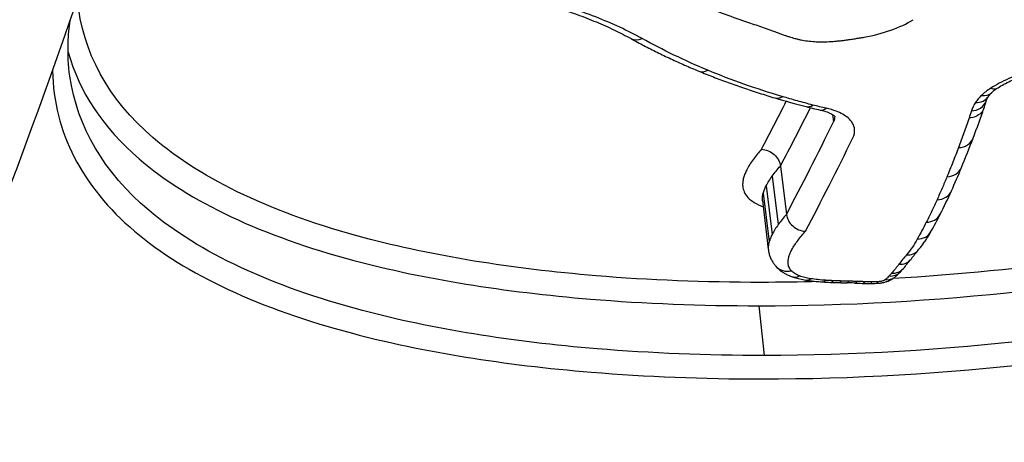
# Model space of a CAD drawing. Units: millimetres. Extents: x -2428 to 5092, y -2169 to 4107.
# Drawn here: x 2338 to 2343, y 257 to 259 of the extents above; entities that cross this region are included whole.
import ezdxf

# ---------------------------------------------------------------- set-up
doc = ezdxf.new("R2010")
doc.units = ezdxf.units.MM
doc.header["$LTSCALE"] = 100
doc.layers.add('SW_Toestellen', color=2, linetype='Continuous')

msp = doc.modelspace()

# ---------------------------------------------------------------- linework, layer by layer
at = {"layer": 'SW_Toestellen'}
for p, q in [((2342.4662, 258.8306), (2342.4719, 258.7885)), ((2342.1762, 258.5427), (2342.2097, 258.2726)), ((2342.1311, 258.4871), (2342.1643, 258.2165)), ((2342.0965, 258.4316), (2342.1295, 258.1605)), ((2342.0804, 258.3908), (2342.1132, 258.1193)), ((2342.0762, 258.3509), (2342.1088, 258.0791)), ((2342.0561, 257.7633), (2342.0855, 257.4861))]:
    msp.add_line(p, q, dxfattribs=at)
for centre, major_axis, ratio, start_param, end_param in [((2343.3484, 289.3606), (2.9238, -36.8304), 0.29872, 5.901538, 7.990935), ((2341.3913, 259.3409), (-0.0483, -0.0876), 0.742005, 0, 0.796921), ((2341.7593, 259.1645), (-0.0384, -0.0923), 0.69207, 0, 0.709787), ((2343.3373, 259.0644), (0.0537, -0.0844), 0.618679, 5.649584, 6.283185), ((2342.1744, 259.0185), (-0.0283, -0.0959), 0.620959, 0, 0.631432), ((2343.2529, 258.9851), (0.0838, -0.0546), 0.823596, 5.334478, 6.283185), ((2343.2863, 259.0249), (0.0695, -0.0719), 0.747906, 5.511197, 6.283185), ((2338.3962, 288.2548), (0, -32.9), 0.256513, 0.450426, 0.4688), ((2345.7558, 261.5699), (5.5889, 0.9743), 0.495475, 3.927189, 3.966911), ((2342.3448, 258.971), (-0.0254, -0.0967), 0.595574, 0, 0.609974), ((2343.3772, 259.7203), (1.7537, 0.2865), 0.500256, 3.985866, 4.040834), ((2343.2295, 258.9386), (0.0943, -0.0332), 0.864979, 5.131259, 6.283185), ((2345.0306, 259.4455), (-1.7101, -0.7321), 0.327416, 5.99144, 6.036464), ((2338.4928, 288.2548), (0, 33), 0.256513, 3.591783, 3.613927), ((2342.4198, 258.953), (-0.0215, -0.0977), 0.557115, 0, 0.585915), ((2326.2733, 268.5052), (16.509, -10.7335), 0.493136, 0.106592, 0.12462), ((2338.4928, 288.2548), (0, -33.3), 0.256513, 0.45019, 0.484578), ((2338.5895, 288.2548), (0, 33.4), 0.256513, 3.591545, 3.626171), ((2343.1582, 258.7342), (0.0935, -0.0355), 0.869326, 5.152023, 6.283185), ((2324.909, 272.4695), (17.3013, -15.5011), 0.474682, 0.16559, 0.180881), ((2343.094, 258.5724), (0.0924, -0.0382), 0.871687, 5.176957, 6.283185), ((2326.4587, 268.2856), (16.333, -10.5073), 0.491748, 0.074328, 0.089045), ((2343.039, 258.4447), (0.0913, -0.0409), 0.872757, 5.202212, 6.283185), ((2332.358, 261.9094), (10.9104, -3.1279), 0.497592, 6.186907, 6.212078), ((2342.9792, 258.3195), (0.0891, -0.0454), 0.870865, 5.245225, 6.283185), ((2332.1349, 262.0898), (11.1289, -3.3278), 0.498132, 6.173838, 6.192615), ((2342.929, 258.2254), (0.0874, -0.0486), 0.869181, 5.277062, 6.283185), ((2342.8681, 258.1371), (0.077, -0.0638), 0.835518, 5.434458, 6.283185), ((2347.2631, 258.7276), (4.5944, 1.474), 0.32136, 2.675997, 2.70112), ((2342.8264, 258.0853), (0.0789, -0.0615), 0.845521, 5.410198, 6.283185), ((2339.0292, 258.9581), (4.1274, -0.3222), 0.491929, 5.939804, 5.968778), ((2342.2264, 258.0492), (-0.0754, -0.0657), 0.880297, 0, 1.030669), ((2342.7723, 258.0203), (0.0735, -0.0678), 0.826579, 5.479786, 6.283185), ((2342.7862, 258.036), (0.0761, -0.0649), 0.836709, 5.447933, 6.283185), ((2341.5051, 258.4029), (1.4784, -0.1665), 0.541813, 5.905218, 5.932192), ((2342.2727, 258.0205), (-0.0346, -0.0938), 0.715698, 0, 0.618749), ((2342.3343, 258.0052), (-0.0153, -0.0988), 0.51859, 0, 0.492294), ((2342.6341, 258.2027), (0.6476, 0.0852), 0.458598, 4.144952, 4.301842), ((2342.4181, 257.9961), (-0.0066, -0.0998), 0.38251, 0, 0.452001), ((2342.7254, 258.2907), (0.8869, 0.1081), 0.432061, 4.298467, 4.352358), ((2342.4606, 257.9939), (-0.004, -0.0999), 0.334683, 0, 0.442385), ((2343.0329, 258.6866), (1.8411, 0.2194), 0.415472, 4.344948, 4.371808), ((2342.5066, 257.9923), (-0.0028, -0.1), 0.311142, 0, 0.438271), ((2343.7382, 259.6872), (4.2282, 0.5006), 0.408506, 4.368187, 4.378398), ((2342.5476, 257.9913), (-0.0023, -0.1), 0.302252, 0, 0.436787), ((2342.2067, 257.4329), (1.1391, 0.132), 0.38601, 1.184257, 1.224641), ((2342.593, 257.9899), (-0.004, -0.0999), 0.335706, 0, 0.442269), ((2343.1502, 258.6599), (1.7879, 0.213), 0.415622, 4.344026, 4.370013), ((2342.6362, 257.9884), (-0.0028, -0.1), 0.312924, 0, 0.438269), ((2342.8339, 258.2129), (0.7252, 0.0869), 0.432065, 4.38077, 4.441784), ((2342.6763, 257.9878), (0, -0.1), 0.256638, 0, 0.430131), ((2342.7781, 258.1112), (0.4876, 0.058), 0.442504, 4.449617, 4.530687), ((2342.7115, 257.9885), (0.0037, -0.0999), 0.178225, 0, 0.422042), ((2342.7512, 258.0003), (0.0643, -0.0766), 0.779108, 5.583269, 6.283185)]:
    msp.add_ellipse(centre, major_axis=major_axis, ratio=ratio, start_param=start_param, end_param=end_param, dxfattribs=at)
for points, knots in [([(2330.5184, 249.765), (2331.4824, 249.8582), (2332.3323, 250.2426), (2334.1892, 251.5344), (2335.0016, 252.6041), (2336.3326, 254.8246), (2336.8571, 255.9011), (2337.8623, 258.3197), (2338.3411, 259.6615), (2339.2546, 262.5897), (2339.689, 264.1751), (2340.4979, 267.5136), (2340.8736, 269.261), (2341.5662, 272.8921), (2341.8837, 274.7738), (2342.457, 278.6342), (2342.7129, 280.6123), (2343.1587, 284.6216), (2343.3486, 286.6526), (2343.6734, 290.9202), (2343.8012, 293.1573), (2343.8846, 295.3642)], [-0.52546, -0.52546, -0.52546, -0.52546, -0.391665, -0.391665, -0.162798, -0.162798, 0.00828, 0.00828, 0.179358, 0.179358, 0.350028, 0.350028, 0.516236, 0.516236, 0.680399, 0.680399, 0.843617, 0.843617, 1.006483, 1.006483, 1.185324, 1.185324, 1.185324, 1.185324]), ([(2330.0849, 249.7597), (2330.5329, 249.7275), (2330.9814, 249.8125), (2332.2954, 250.4039), (2333.1477, 251.2303), (2334.4329, 253.1741), (2334.8895, 254.019), (2335.7296, 255.8759), (2336.1153, 256.8659), (2336.9745, 259.4056), (2337.4322, 261.0279), (2338.7483, 266.6118), (2339.45, 271.0704), (2339.909, 275.9744), (2339.913, 276.0178), (2339.9171, 276.0613)], [0.427914, 0.427914, 0.427914, 0.427914, 0.952747, 0.952747, 1.974639, 1.974639, 2.564605, 2.564605, 3.103765, 3.103765, 3.825287, 3.825287, 5.378118, 5.378118, 5.391978, 5.391978, 5.391978, 5.391978]), ([(2342.0715, 257.3553), (2343.0801, 257.3553), (2344.1637, 257.4749), (2346.0611, 257.9443), (2346.8808, 258.2865), (2347.973, 259.1041), (2348.2935, 259.5613), (2348.4609, 260.5214), (2348.2954, 261.0232), (2347.6047, 261.7885), (2347.1733, 262.0792), (2346.2436, 262.4597), (2345.7843, 262.5804), (2344.9852, 262.6898), (2344.6653, 262.7112), (2344.3389, 262.7112)], [-1.627453, -1.627453, -1.627453, -1.627453, -1.314426, -1.314426, -1.015302, -1.015302, -0.747997, -0.747997, -0.474083, -0.474083, -0.263379, -0.263379, -0.1013, -0.1013, 0, 0, 0, 0]), ([(2348.0339, 261.1821), (2348.1314, 260.9252), (2348.1555, 260.6587), (2348.0096, 259.9522), (2347.6918, 259.5241), (2346.6278, 258.7565), (2345.8335, 258.4356), (2344.2612, 258.0588), (2343.5256, 257.9567), (2342.8041, 257.9151)], [0.57635, 0.57635, 0.57635, 0.57635, 0.7250498, 0.7250498, 0.9783376, 0.9783376, 1.2641283, 1.2641283, 1.4825819, 1.4825819, 1.4825819, 1.4825819]), ([(2342.0561, 257.7633), (2343.0198, 257.7633), (2344.053, 257.8739), (2345.896, 258.3141), (2346.7072, 258.6409), (2347.7943, 259.4247), (2348.1193, 259.8626), (2348.2414, 260.4526), (2348.2491, 260.5881), (2348.2374, 260.723)], [-1.557459, -1.557459, -1.557459, -1.557459, -1.2641283, -1.2641283, -0.9783376, -0.9783376, -0.7250498, -0.7250498, -0.6505569, -0.6505569, -0.6505569, -0.6505569]), ([(2348.2633, 260.6032), (2348.2917, 260.4403), (2348.2922, 260.2759), (2348.1833, 259.6498), (2347.8696, 259.2025), (2346.8, 258.4015), (2345.9969, 258.0654), (2344.1372, 257.6039), (2343.0746, 257.4861), (2342.0855, 257.4861)], [0.6541353, 0.6541353, 0.6541353, 0.6541353, 0.7479974, 0.7479974, 1.0153022, 1.0153022, 1.3144261, 1.3144261, 1.6274534, 1.6274534, 1.6274534, 1.6274534]), ([(2342.0699, 257.8938), (2341.7533, 257.8938), (2341.4443, 257.906), (2340.6755, 257.9698), (2340.2369, 258.0404), (2339.3557, 258.2757), (2338.9524, 258.4627), (2338.4241, 258.918), (2338.2809, 259.1798), (2338.2546, 259.4711)], [0, 0, 0, 0, 0.098261, 0.098261, 0.2554786, 0.2554786, 0.4598614, 0.4598614, 0.6478533, 0.6478533, 0.6478533, 0.6478533]), ([(2340.8074, 259.4615), (2340.8485, 259.4505), (2340.8885, 259.4389), (2340.9667, 259.4145), (2341.0047, 259.4017), (2341.0786, 259.3749), (2341.1145, 259.3609), (2341.1839, 259.3319), (2341.2174, 259.3169), (2341.2821, 259.2858), (2341.3132, 259.2698), (2341.3431, 259.2534)], [0, 0, 0, 0, 0.01612284, 0.01612284, 0.03224567, 0.03224567, 0.04836851, 0.04836851, 0.06449134, 0.06449134, 0.08061418, 0.08061418, 0.08061418, 0.08061418]), ([(2341.4041, 259.2541), (2341.3253, 259.2977), (2341.2388, 259.338), (2341.0522, 259.411), (2340.9521, 259.4436), (2340.8462, 259.4719)], [-0.08061418, -0.08061418, -0.08061418, -0.08061418, -0.04031401, -0.04031401, 0, 0, 0, 0]), ([(2341.742, 259.44), (2341.7829, 259.4227), (2341.8248, 259.406), (2341.9105, 259.3739), (2341.9542, 259.3585), (2341.9989, 259.3437)], [-0.03639002, -0.03639002, -0.03639002, -0.03639002, -0.01819602, -0.01819602, 0, 0, 0, 0]), ([(2338.2114, 259.0434), (2338.2029, 259.1044), (2338.1998, 259.1672), (2338.2038, 259.2719), (2338.2075, 259.3128), (2338.2134, 259.3544)], [0.66216585, 0.66216585, 0.66216585, 0.66216585, 0.70600607, 0.70600607, 0.73340796, 0.73340796, 0.73340796, 0.73340796]), ([(2341.9989, 259.3437), (2342.0127, 259.3391), (2342.0265, 259.3344), (2342.0538, 259.325), (2342.0673, 259.3202), (2342.0807, 259.3153)], [-0.01128903, -0.01128903, -0.01128903, -0.01128903, -0.00564439, -0.00564439, 0, 0, 0, 0]), ([(2342.0807, 259.3153), (2342.0876, 259.3128), (2342.0945, 259.3103), (2342.1084, 259.3053), (2342.1153, 259.3029), (2342.1222, 259.3004)], [-0.005804562, -0.005804562, -0.005804562, -0.005804562, -0.002902281, -0.002902281, 0, 0, 0, 0]), ([(2342.6435, 259.2619), (2342.695, 259.2709), (2342.7454, 259.284), (2342.8384, 259.317), (2342.8811, 259.3369), (2342.9176, 259.3592)], [-0.03138493, -0.03138493, -0.03138493, -0.03138493, -0.01568976, -0.01568976, -0.00002624, -0.00002624, -0.00002624, -0.00002624]), ([(2342.1222, 259.3004), (2342.1291, 259.2979), (2342.136, 259.2954), (2342.1498, 259.2904), (2342.1567, 259.2879), (2342.1636, 259.2854)], [-0.005804555, -0.005804555, -0.005804555, -0.005804555, -0.002902278, -0.002902278, 0, 0, 0, 0]), ([(2342.1636, 259.2854), (2342.1686, 259.2836), (2342.1737, 259.2818), (2342.1838, 259.2782), (2342.1889, 259.2764), (2342.194, 259.2746)], [-0.004239288, -0.004239288, -0.004239288, -0.004239288, -0.002119644, -0.002119644, 0, 0, 0, 0]), ([(2342.194, 259.2746), (2342.1994, 259.2727), (2342.2049, 259.2709), (2342.216, 259.2672), (2342.2216, 259.2654), (2342.2272, 259.2637)], [-0.004517091, -0.004517091, -0.004517091, -0.004517091, -0.002258545, -0.002258545, 0, 0, 0, 0]), ([(2342.2272, 259.2637), (2342.232, 259.2622), (2342.2369, 259.2607), (2342.2468, 259.2578), (2342.2518, 259.2564), (2342.2569, 259.255)], [-0.003883258, -0.003883258, -0.003883258, -0.003883258, -0.001941629, -0.001941629, 0, 0, 0, 0]), ([(2342.2569, 259.255), (2342.2624, 259.2535), (2342.2681, 259.2521), (2342.2796, 259.2493), (2342.2855, 259.248), (2342.2914, 259.2468)], [-0.004283663, -0.004283663, -0.004283663, -0.004283663, -0.002141832, -0.002141832, 0, 0, 0, 0]), ([(2342.5926, 259.2533), (2342.6011, 259.2547), (2342.6096, 259.2561), (2342.6265, 259.2589), (2342.635, 259.2604), (2342.6435, 259.2619)], [-0.005166849, -0.005166849, -0.005166849, -0.005166849, -0.002583424, -0.002583424, 0, 0, 0, 0]), ([(2341.3431, 259.2534), (2341.3667, 259.2403), (2341.3907, 259.2275), (2341.4393, 259.2021), (2341.4638, 259.1897), (2341.5136, 259.1651), (2341.5388, 259.1531), (2341.5898, 259.1293), (2341.6157, 259.1176), (2341.6678, 259.0946), (2341.6942, 259.0833), (2341.7209, 259.0722)], [0, 0, 0, 0, 0.01173346, 0.01173346, 0.02346693, 0.02346693, 0.03520039, 0.03520039, 0.04693386, 0.04693386, 0.05866732, 0.05866732, 0.05866732, 0.05866732]), ([(2341.7718, 259.0772), (2341.7067, 259.1044), (2341.6434, 259.1328), (2341.5208, 259.1917), (2341.4614, 259.2224), (2341.4041, 259.2541)], [-0.05866732, -0.05866732, -0.05866732, -0.05866732, -0.02933132, -0.02933132, 0, 0, 0, 0]), ([(2342.2914, 259.2468), (2342.3032, 259.2444), (2342.3153, 259.2424), (2342.3404, 259.2391), (2342.3533, 259.2379), (2342.3664, 259.2371)], [-0.008468142, -0.008468142, -0.008468142, -0.008468142, -0.004234071, -0.004234071, 0, 0, 0, 0]), ([(2342.3664, 259.2371), (2342.3796, 259.2362), (2342.3929, 259.2358), (2342.4201, 259.2356), (2342.4338, 259.236), (2342.4477, 259.2367)], [-0.008435913, -0.008435913, -0.008435913, -0.008435913, -0.004217956, -0.004217956, 0, 0, 0, 0]), ([(2342.4477, 259.2367), (2342.4555, 259.2371), (2342.4634, 259.2376), (2342.4792, 259.2389), (2342.4871, 259.2396), (2342.495, 259.2404)], [-0.004791389, -0.004791389, -0.004791389, -0.004791389, -0.002395695, -0.002395695, 0, 0, 0, 0]), ([(2342.495, 259.2404), (2342.5023, 259.2411), (2342.5096, 259.2419), (2342.5241, 259.2436), (2342.5314, 259.2445), (2342.5386, 259.2455)], [-0.0043964, -0.0043964, -0.0043964, -0.0043964, -0.0021982, -0.0021982, 0, 0, 0, 0]), ([(2342.5386, 259.2455), (2342.5476, 259.2466), (2342.5566, 259.2479), (2342.5746, 259.2505), (2342.5836, 259.2519), (2342.5926, 259.2533)], [-0.005447947, -0.005447947, -0.005447947, -0.005447947, -0.002723973, -0.002723973, 0, 0, 0, 0]), ([(2338.2025, 259.1788), (2338.2638, 258.9576), (2338.3966, 258.7569), (2338.878, 258.3416), (2339.289, 258.1514), (2340.1871, 257.9122), (2340.6342, 257.8404), (2341.4181, 257.7757), (2341.7332, 257.7633), (2342.0561, 257.7633)], [-0.6064765, -0.6064765, -0.6064765, -0.6064765, -0.4598614, -0.4598614, -0.2554786, -0.2554786, -0.098261, -0.098261, 0, 0, 0, 0]), ([(2338.1147, 259.0738), (2338.1231, 258.7326), (2338.2787, 258.4281), (2338.8588, 257.9368), (2339.2747, 257.7457), (2340.1827, 257.5052), (2340.6344, 257.433), (2341.4266, 257.3678), (2341.7452, 257.3553), (2342.0715, 257.3553)], [-0.6903617, -0.6903617, -0.6903617, -0.6903617, -0.4740829, -0.4740829, -0.2633794, -0.2633794, -0.1012998, -0.1012998, 0, 0, 0, 0]), ([(2342.0855, 257.4861), (2341.7654, 257.4861), (2341.453, 257.4984), (2340.6758, 257.5626), (2340.2326, 257.6337), (2339.3415, 257.8702), (2338.9332, 258.058), (2338.4009, 258.5084), (2338.2524, 258.7618), (2338.2122, 259.0439)], [0, 0, 0, 0, 0.1012998, 0.1012998, 0.2633794, 0.2633794, 0.4740829, 0.4740829, 0.6621658, 0.6621658, 0.6621658, 0.6621658]), ([(2341.7209, 259.0722), (2341.7476, 259.0611), (2341.7747, 259.0502), (2341.8294, 259.0289), (2341.8571, 259.0185), (2341.9132, 258.9981), (2341.9416, 258.9881), (2341.9989, 258.9686), (2342.0279, 258.9591), (2342.0865, 258.9405), (2342.1162, 258.9314), (2342.1461, 258.9225)], [0, 0, 0, 0, 0.01169335, 0.01169335, 0.0233867, 0.0233867, 0.03508005, 0.03508005, 0.0467734, 0.0467734, 0.05846675, 0.05846675, 0.05846675, 0.05846675]), ([(2342.1867, 258.9307), (2342.1135, 258.9524), (2342.0422, 258.9754), (2341.9038, 259.0243), (2341.8367, 259.0501), (2341.7718, 259.0772)], [-0.05846675, -0.05846675, -0.05846675, -0.05846675, -0.02923081, -0.02923081, 0, 0, 0, 0]), ([(2343.5695, 259.0744), (2343.5277, 259.0617), (2343.4877, 259.0469), (2343.4138, 259.014), (2343.3798, 258.996), (2343.3497, 258.9767)], [-0.02727046, -0.02727046, -0.02727046, -0.02727046, -0.01363296, -0.01363296, 0, 0, 0, 0]), ([(2343.391, 258.98), (2343.4012, 258.9865), (2343.412, 258.9929), (2343.4349, 259.0055), (2343.447, 259.0116), (2343.4722, 259.0237), (2343.4854, 259.0295), (2343.5127, 259.0408), (2343.5268, 259.0462), (2343.5559, 259.0565), (2343.5708, 259.0614), (2343.5861, 259.0661)], [0, 0, 0, 0, 0.00545409, 0.00545409, 0.01090818, 0.01090818, 0.01636228, 0.01636228, 0.02181637, 0.02181637, 0.02727046, 0.02727046, 0.02727046, 0.02727046]), ([(2343.3558, 258.953), (2343.3575, 258.9546), (2343.3593, 258.9563), (2343.3632, 258.9597), (2343.3653, 258.9615), (2343.3698, 258.9651), (2343.3721, 258.9669), (2343.3771, 258.9706), (2343.3797, 258.9725), (2343.3852, 258.9762), (2343.388, 258.9781), (2343.391, 258.98)], [0, 0, 0, 0, 0.0017831, 0.0017831, 0.003566201, 0.003566201, 0.005349301, 0.005349301, 0.007132402, 0.007132402, 0.008915502, 0.008915502, 0.008915502, 0.008915502]), ([(2342.357, 258.8831), (2342.3282, 258.8906), (2342.2996, 258.8984), (2342.2428, 258.9143), (2342.2146, 258.9224), (2342.1867, 258.9307)], [-0.02228921, -0.02228921, -0.02228921, -0.02228921, -0.01114432, -0.01114432, 0, 0, 0, 0]), ([(2343.2986, 258.9371), (2343.2918, 258.9306), (2343.2856, 258.9239), (2343.2745, 258.9106), (2343.2695, 258.9039), (2343.2651, 258.8972)], [-0.00846661, -0.00846661, -0.00846661, -0.00846661, -0.004233305, -0.004233305, 0, 0, 0, 0]), ([(2343.3497, 258.9767), (2343.3398, 258.9705), (2343.3306, 258.964), (2343.3135, 258.9507), (2343.3057, 258.944), (2343.2986, 258.9371)], [-0.008915502, -0.008915502, -0.008915502, -0.008915502, -0.004457751, -0.004457751, 0, 0, 0, 0]), ([(2343.3238, 258.9054), (2343.3243, 258.9068), (2343.3249, 258.9083), (2343.3261, 258.9113), (2343.3268, 258.9129), (2343.3283, 258.9161), (2343.3292, 258.9178), (2343.331, 258.9212), (2343.332, 258.923), (2343.3342, 258.9267), (2343.3354, 258.9285), (2343.3366, 258.9305)], [0, 0, 0, 0, 0.001958121, 0.001958121, 0.003916242, 0.003916242, 0.005874363, 0.005874363, 0.007832483, 0.007832483, 0.009790604, 0.009790604, 0.009790604, 0.009790604]), ([(2343.3366, 258.9305), (2343.3374, 258.9317), (2343.3383, 258.933), (2343.3403, 258.9357), (2343.3413, 258.9371), (2343.3437, 258.94), (2343.345, 258.9415), (2343.3477, 258.9447), (2343.3492, 258.9463), (2343.3523, 258.9496), (2343.354, 258.9512), (2343.3558, 258.953)], [0, 0, 0, 0, 0.001693322, 0.001693322, 0.003386644, 0.003386644, 0.005079966, 0.005079966, 0.006773288, 0.006773288, 0.00846661, 0.00846661, 0.00846661, 0.00846661]), ([(2342.432, 258.865), (2342.4192, 258.8678), (2342.4066, 258.8707), (2342.3816, 258.8767), (2342.3693, 258.8798), (2342.357, 258.8831)], [-0.00943857, -0.00943857, -0.00943857, -0.00943857, -0.004719285, -0.004719285, 0, 0, 0, 0]), ([(2343.3138, 258.8724), (2343.3134, 258.8711), (2343.3131, 258.8698), (2343.3093, 258.8577), (2343.3035, 258.8477), (2343.2877, 258.8306), (2343.278, 258.8237), (2343.2555, 258.8136), (2343.243, 258.8107), (2343.2297, 258.81), (2343.2295, 258.81), (2343.2293, 258.81)], [-0.01223956, -0.01223956, -0.01223956, -0.01223956, -0.01178071, -0.01178071, -0.00787456, -0.00787456, -0.00396758, -0.00396758, 0, 0, 0.00007293, 0.00007293, 0.00007293, 0.00007293]), ([(2343.2651, 258.8972), (2343.26, 258.8894), (2343.2555, 258.8816), (2343.2477, 258.8661), (2343.2444, 258.8583), (2343.2417, 258.8506)], [-0.009790604, -0.009790604, -0.009790604, -0.009790604, -0.004895302, -0.004895302, 0, 0, 0, 0]), ([(2342.3983, 258.8553), (2342.4127, 258.8521), (2342.4256, 258.8484), (2342.4477, 258.8404), (2342.4568, 258.8361), (2342.4706, 258.8282), (2342.4753, 258.8245), (2342.48, 258.8202), (2342.4807, 258.8191), (2342.4808, 258.8191)], [0, 0, 0, 0, 0.0067499, 0.0067499, 0.01349981, 0.01349981, 0.02024971, 0.02024971, 0.02556891, 0.02556891, 0.02556891, 0.02556891]), ([(2342.5805, 258.7001), (2342.5883, 258.716), (2342.5915, 258.732), (2342.5881, 258.7705), (2342.5755, 258.7924), (2342.5366, 258.8258), (2342.5142, 258.8385), (2342.4704, 258.8551), (2342.4519, 258.8606), (2342.432, 258.865)], [-0.0447305, -0.0447305, -0.0447305, -0.0447305, -0.03449932, -0.03449932, -0.01916629, -0.01916629, -0.00737165, -0.00737165, 0, 0, 0, 0]), ([(2343.2417, 258.8506), (2343.2392, 258.8436), (2343.2369, 258.8367), (2343.2328, 258.8232), (2343.231, 258.8166), (2343.2293, 258.81)], [-0.00877995, -0.00877995, -0.00877995, -0.00877995, -0.004389975, -0.004389975, -0.000204389, -0.000204389, -0.000204389, -0.000204389]), ([(2343.2293, 258.81), (2343.2199, 258.7825), (2343.2103, 258.7551), (2343.1906, 258.7003), (2343.1804, 258.6729), (2343.17, 258.6456)], [-0.03514238, -0.03514238, -0.03514238, -0.03514238, -0.01767039, -0.01767039, 0, 0, 0, 0]), ([(2342.0702, 258.6361), (2342.0627, 258.6276), (2342.0554, 258.619), (2342.0406, 258.6007), (2342.033, 258.5909), (2342.0259, 258.5812)], [0.00079906, 0.00079906, 0.00079906, 0.00079906, 0.00680028, 0.00680028, 0.01360057, 0.01360057, 0.01360057, 0.01360057]), ([(2342.0702, 258.6361), (2342.0704, 258.6361), (2342.0707, 258.6361), (2342.0835, 258.6356), (2342.0963, 258.6327), (2342.1204, 258.6225), (2342.1315, 258.6155), (2342.1509, 258.5982), (2342.1589, 258.5881), (2342.1709, 258.5661), (2342.1748, 258.5544), (2342.1762, 258.5427)], [-0.00007312, -0.00007312, -0.00007312, -0.00007312, 0, 0, 0.00399672, 0.00399672, 0.00791126, 0.00791126, 0.01181324, 0.01181324, 0.01570885, 0.01570885, 0.01570885, 0.01570885]), ([(2343.17, 258.6456), (2343.1597, 258.6182), (2343.1491, 258.5911), (2343.1276, 258.5369), (2343.1167, 258.51), (2343.1057, 258.4832)], [-0.0353758, -0.0353758, -0.0353758, -0.0353758, -0.01768788, -0.01768788, 0, 0, 0, 0]), ([(2342.0259, 258.5812), (2342.0185, 258.5712), (2342.0117, 258.5612), (2341.9992, 258.5413), (2341.9936, 258.5313), (2341.9886, 258.5213)], [0, 0, 0, 0, 0.00699295, 0.00699295, 0.01398564, 0.01398564, 0.01398564, 0.01398564]), ([(2342.1311, 258.4871), (2342.138, 258.4964), (2342.1451, 258.5057), (2342.1602, 258.5242), (2342.168, 258.5335), (2342.1762, 258.5427)], [-0.01360057, -0.01360057, -0.01360057, -0.01360057, -0.00680028, -0.00680028, 0, 0, 0, 0]), ([(2341.9886, 258.5213), (2341.9848, 258.5138), (2341.9814, 258.5063), (2341.9755, 258.4913), (2341.9729, 258.4839), (2341.9708, 258.4764)], [0, 0, 0, 0, 0.00529246, 0.00529246, 0.01058522, 0.01058522, 0.01058522, 0.01058522]), ([(2342.0965, 258.4316), (2342.1012, 258.4409), (2342.1064, 258.4501), (2342.1179, 258.4686), (2342.1243, 258.4779), (2342.1311, 258.4871)], [-0.01398564, -0.01398564, -0.01398564, -0.01398564, -0.00699295, -0.00699295, 0, 0, 0, 0]), ([(2341.9708, 258.4764), (2341.9686, 258.4686), (2341.9671, 258.4609), (2341.9655, 258.4455), (2341.9654, 258.4379), (2341.966, 258.4304)], [0, 0, 0, 0, 0.00556145, 0.00556145, 0.01112401, 0.01112401, 0.01112401, 0.01112401]), ([(2342.0804, 258.3908), (2342.0823, 258.3976), (2342.0846, 258.4044), (2342.09, 258.418), (2342.0931, 258.4248), (2342.0965, 258.4316)], [-0.01058522, -0.01058522, -0.01058522, -0.01058522, -0.00529246, -0.00529246, 0, 0, 0, 0]), ([(2343.1057, 258.4832), (2343.0967, 258.4617), (2343.0877, 258.4403), (2343.0693, 258.3976), (2343.0599, 258.3763), (2343.0504, 258.3551)], [-0.02843625, -0.02843625, -0.02843625, -0.02843625, -0.01421812, -0.01421812, 0, 0, 0, 0]), ([(2341.966, 258.4304), (2341.9669, 258.4193), (2341.9698, 258.4085), (2341.9794, 258.3877), (2341.9861, 258.3776), (2341.9947, 258.368)], [0, 0, 0, 0, 0.00815828, 0.00815828, 0.0163214, 0.0163214, 0.0163214, 0.0163214]), ([(2342.0762, 258.3509), (2342.0757, 258.3575), (2342.0758, 258.364), (2342.0772, 258.3773), (2342.0785, 258.3841), (2342.0804, 258.3908)], [-0.01112401, -0.01112401, -0.01112401, -0.01112401, -0.00556145, -0.00556145, 0, 0, 0, 0]), ([(2341.9947, 258.368), (2342.0039, 258.3578), (2342.0158, 258.3482), (2342.0446, 258.3308), (2342.0614, 258.323), (2342.0804, 258.3161)], [0, 0, 0, 0, 0.00869263, 0.00869263, 0.01735312, 0.01735312, 0.01735312, 0.01735312]), ([(2342.0765, 258.3479), (2342.0765, 258.3482), (2342.0764, 258.3485), (2342.0763, 258.3489), (2342.0763, 258.349), (2342.0763, 258.349)], [0.000906264, 0.000906264, 0.000906264, 0.000906264, 0.00398929, 0.00398929, 0.006684262, 0.006684262, 0.006684262, 0.006684262]), ([(2343.0504, 258.3551), (2343.041, 258.334), (2343.0313, 258.313), (2343.0112, 258.2712), (2343.001, 258.2504), (2342.9904, 258.2296)], [-0.02832211, -0.02832211, -0.02832211, -0.02832211, -0.01416105, -0.01416105, 0, 0, 0, 0]), ([(2342.2097, 258.2726), (2342.2015, 258.2633), (2342.1936, 258.2539), (2342.1784, 258.2352), (2342.1712, 258.2259), (2342.1643, 258.2165)], [0, 0, 0, 0, 0.00619148, 0.00619148, 0.01238296, 0.01238296, 0.01238296, 0.01238296]), ([(2342.2097, 258.2726), (2342.2112, 258.2609), (2342.215, 258.2493), (2342.227, 258.2273), (2342.2351, 258.2172), (2342.2544, 258.1998), (2342.2655, 258.1928), (2342.2896, 258.1826), (2342.3024, 258.1797), (2342.3152, 258.1791), (2342.3155, 258.1791), (2342.3157, 258.1791)], [0, 0, 0, 0, 0.00389528, 0.00389528, 0.00779681, 0.00779681, 0.01171072, 0.01171072, 0.01570835, 0.01570835, 0.01578149, 0.01578149, 0.01578149, 0.01578149]), ([(2342.1643, 258.2165), (2342.1574, 258.2072), (2342.1511, 258.1978), (2342.1395, 258.1792), (2342.1342, 258.1698), (2342.1295, 258.1605)], [0, 0, 0, 0, 0.00599233, 0.00599233, 0.01198457, 0.01198457, 0.01198457, 0.01198457]), ([(2342.9904, 258.2296), (2342.9823, 258.2138), (2342.9741, 258.198), (2342.9574, 258.1666), (2342.9488, 258.1509), (2342.9401, 258.1352)], [-0.02162892, -0.02162892, -0.02162892, -0.02162892, -0.01081446, -0.01081446, 0, 0, 0, 0]), ([(2342.1295, 258.1605), (2342.126, 258.1536), (2342.1229, 258.1467), (2342.1174, 258.133), (2342.1151, 258.1261), (2342.1132, 258.1193)], [0, 0, 0, 0, 0.004348994, 0.004348994, 0.008697988, 0.008697988, 0.008697988, 0.008697988]), ([(2342.2696, 258.1224), (2342.2761, 258.1313), (2342.283, 258.1402), (2342.2974, 258.158), (2342.3049, 258.1669), (2342.3127, 258.1758), (2342.3137, 258.1769), (2342.3147, 258.178), (2342.3157, 258.1791)], [-0.01238296, -0.01238296, -0.01238296, -0.01238296, -0.00619148, -0.00619148, 0, 0, 0, 0.00077199, 0.00077199, 0.00077199, 0.00077199]), ([(2342.9451, 258.0734), (2342.9506, 258.08), (2342.956, 258.0867), (2342.9664, 258.1002), (2342.9715, 258.1071), (2342.9813, 258.1208), (2342.9861, 258.1277), (2342.9953, 258.1415), (2342.9998, 258.1485), (2343.0084, 258.1626), (2343.0125, 258.1697), (2343.0164, 258.1768)], [0, 0, 0, 0, 0.00412495, 0.00412495, 0.00824989, 0.00824989, 0.01237484, 0.01237484, 0.01649978, 0.01649978, 0.02062473, 0.02062473, 0.02062473, 0.02062473]), ([(2342.1132, 258.1193), (2342.1112, 258.1125), (2342.1099, 258.1057), (2342.1084, 258.0923), (2342.1083, 258.0857), (2342.1088, 258.0791)], [0, 0, 0, 0, 0.004073072, 0.004073072, 0.008146143, 0.008146143, 0.008146143, 0.008146143]), ([(2342.2375, 258.0708), (2342.2418, 258.0794), (2342.2467, 258.088), (2342.2574, 258.1052), (2342.2632, 258.1138), (2342.2696, 258.1224)], [-0.01198457, -0.01198457, -0.01198457, -0.01198457, -0.00599233, -0.00599233, 0, 0, 0, 0]), ([(2342.9401, 258.1352), (2342.9319, 258.1203), (2342.9226, 258.1055), (2342.9022, 258.076), (2342.8911, 258.0613), (2342.879, 258.0467)], [-0.02062473, -0.02062473, -0.02062473, -0.02062473, -0.0103125, -0.0103125, 0, 0, 0, 0]), ([(2342.1091, 258.0756), (2342.11, 258.0685), (2342.1113, 258.0615), (2342.1148, 258.0478), (2342.117, 258.0411), (2342.1221, 258.0281), (2342.1251, 258.0219), (2342.1316, 258.01), (2342.1352, 258.0043), (2342.1428, 257.9935), (2342.1468, 257.9884), (2342.151, 257.9835)], [0.000679818, 0.000679818, 0.000679818, 0.000679818, 0.002670601, 0.002670601, 0.004661384, 0.004661384, 0.006652167, 0.006652167, 0.00864295, 0.00864295, 0.010633733, 0.010633733, 0.010633733, 0.010633733]), ([(2342.2227, 258.0337), (2342.2245, 258.0398), (2342.2266, 258.046), (2342.2315, 258.0584), (2342.2343, 258.0646), (2342.2375, 258.0708)], [-0.008697988, -0.008697988, -0.008697988, -0.008697988, -0.004348994, -0.004348994, 0, 0, 0, 0]), ([(2342.879, 258.0467), (2342.8718, 258.038), (2342.8648, 258.0293), (2342.8508, 258.012), (2342.844, 258.0033), (2342.8373, 257.9947)], [-0.01227858, -0.01227858, -0.01227858, -0.01227858, -0.00613926, -0.00613926, 0, 0, 0, 0]), ([(2342.219, 257.9996), (2342.2186, 258.0052), (2342.2187, 258.0108), (2342.22, 258.0222), (2342.2211, 258.0279), (2342.2227, 258.0337)], [-0.008146143, -0.008146143, -0.008146143, -0.008146143, -0.004073072, -0.004073072, 0, 0, 0, 0]), ([(2342.2372, 257.9585), (2342.2317, 257.9648), (2342.2274, 257.9715), (2342.2213, 257.9853), (2342.2195, 257.9924), (2342.219, 257.9996)], [-0.01063373, -0.01063373, -0.01063373, -0.01063373, -0.00531535, -0.00531535, 0, 0, 0, 0]), ([(2342.8373, 257.9947), (2342.8308, 257.9864), (2342.8243, 257.9781), (2342.8108, 257.9617), (2342.804, 257.9535), (2342.797, 257.9453)], [-0.01174944, -0.01174944, -0.01174944, -0.01174944, -0.00587475, -0.00587475, 0, 0, 0, 0]), ([(2342.151, 257.9835), (2342.1562, 257.9776), (2342.1616, 257.9723), (2342.1727, 257.9625), (2342.1783, 257.9582), (2342.1899, 257.9502), (2342.1957, 257.9466), (2342.2076, 257.94), (2342.2136, 257.937), (2342.2257, 257.9315), (2342.2319, 257.929), (2342.2381, 257.9267)], [0, 0, 0, 0, 0.001886618, 0.001886618, 0.003773235, 0.003773235, 0.005659853, 0.005659853, 0.007546471, 0.007546471, 0.009433088, 0.009433088, 0.009433088, 0.009433088]), ([(2342.2834, 257.9298), (2342.2731, 257.9336), (2342.264, 257.9379), (2342.2485, 257.9476), (2342.2421, 257.9528), (2342.2372, 257.9585)], [-0.009433088, -0.009433088, -0.009433088, -0.009433088, -0.004716544, -0.004716544, 0, 0, 0, 0]), ([(2342.797, 257.9453), (2342.7948, 257.9427), (2342.7925, 257.94), (2342.7878, 257.9348), (2342.7855, 257.9321), (2342.783, 257.9295)], [-0.003789007, -0.003789007, -0.003789007, -0.003789007, -0.001894503, -0.001894503, 0, 0, 0, 0]), ([(2342.8154, 257.9237), (2342.8176, 257.9255), (2342.8197, 257.9273), (2342.8239, 257.931), (2342.826, 257.9329), (2342.8301, 257.9367), (2342.8322, 257.9386), (2342.8362, 257.9425), (2342.8381, 257.9445), (2342.842, 257.9485), (2342.8439, 257.9505), (2342.8458, 257.9525)], [0, 0, 0, 0, 0.000979217, 0.000979217, 0.001958434, 0.001958434, 0.002937651, 0.002937651, 0.003916868, 0.003916868, 0.004896085, 0.004896085, 0.004896085, 0.004896085]), ([(2342.2381, 257.9267), (2342.2432, 257.9248), (2342.2483, 257.9231), (2342.2588, 257.9198), (2342.2641, 257.9182), (2342.2747, 257.9154), (2342.2801, 257.914), (2342.291, 257.9115), (2342.2965, 257.9104), (2342.3077, 257.9083), (2342.3133, 257.9073), (2342.319, 257.9064)], [0, 0, 0, 0, 0.001630682, 0.001630682, 0.003261363, 0.003261363, 0.004892045, 0.004892045, 0.006522727, 0.006522727, 0.008153408, 0.008153408, 0.008153408, 0.008153408]), ([(2342.345, 257.9144), (2342.3335, 257.9162), (2342.3226, 257.9184), (2342.302, 257.9235), (2342.2923, 257.9265), (2342.2834, 257.9298)], [-0.008153408, -0.008153408, -0.008153408, -0.008153408, -0.004076704, -0.004076704, 0, 0, 0, 0]), ([(2342.4288, 257.9053), (2342.4142, 257.9062), (2342.4, 257.9075), (2342.372, 257.9105), (2342.3583, 257.9123), (2342.345, 257.9144)], [-0.009461419, -0.009461419, -0.009461419, -0.009461419, -0.004730709, -0.004730709, 0, 0, 0, 0]), ([(2342.4714, 257.903), (2342.4642, 257.9033), (2342.4571, 257.9036), (2342.4429, 257.9044), (2342.4358, 257.9048), (2342.4288, 257.9053)], [-0.00456809, -0.00456809, -0.00456809, -0.00456809, -0.002284045, -0.002284045, 0, 0, 0, 0]), ([(2342.5173, 257.9014), (2342.5096, 257.9017), (2342.502, 257.9019), (2342.4866, 257.9024), (2342.479, 257.9027), (2342.4714, 257.903)], [-0.004862649, -0.004862649, -0.004862649, -0.004862649, -0.002431325, -0.002431325, 0, 0, 0, 0]), ([(2342.5583, 257.9004), (2342.5515, 257.9006), (2342.5446, 257.9007), (2342.531, 257.9011), (2342.5242, 257.9013), (2342.5173, 257.9014)], [-0.004303909, -0.004303909, -0.004303909, -0.004303909, -0.002151955, -0.002151955, 0, 0, 0, 0]), ([(2342.6037, 257.899), (2342.5962, 257.8993), (2342.5887, 257.8995), (2342.5735, 257.9), (2342.5659, 257.9002), (2342.5583, 257.9004)], [-0.004796519, -0.004796519, -0.004796519, -0.004796519, -0.002398259, -0.002398259, 0, 0, 0, 0]), ([(2342.6469, 257.8975), (2342.6397, 257.8977), (2342.6324, 257.8979), (2342.6181, 257.8984), (2342.6109, 257.8987), (2342.6037, 257.899)], [-0.004565444, -0.004565444, -0.004565444, -0.004565444, -0.002282722, -0.002282722, 0, 0, 0, 0]), ([(2342.687, 257.8969), (2342.6802, 257.8969), (2342.6735, 257.897), (2342.6602, 257.8971), (2342.6535, 257.8973), (2342.6469, 257.8975)], [-0.004183061, -0.004183061, -0.004183061, -0.004183061, -0.00209153, -0.00209153, 0, 0, 0, 0]), ([(2342.7222, 257.8976), (2342.7163, 257.8973), (2342.7104, 257.8972), (2342.6986, 257.897), (2342.6928, 257.8969), (2342.687, 257.8969)], [-0.003615399, -0.003615399, -0.003615399, -0.003615399, -0.0018077, -0.0018077, 0, 0, 0, 0]), ([(2342.7153, 257.8885), (2342.7217, 257.8888), (2342.728, 257.8893), (2342.7407, 257.891), (2342.747, 257.8922), (2342.7597, 257.8952), (2342.7661, 257.8971), (2342.7792, 257.9019), (2342.7859, 257.9047), (2342.8, 257.9123), (2342.8074, 257.917), (2342.8154, 257.9237)], [0, 0, 0, 0, 0.000944845, 0.000944845, 0.00188969, 0.00188969, 0.002834535, 0.002834535, 0.00377938, 0.00377938, 0.004724225, 0.004724225, 0.004724225, 0.004724225]), ([(2342.7619, 257.9094), (2342.7592, 257.9072), (2342.7555, 257.9051), (2342.746, 257.9013), (2342.7401, 257.8997), (2342.7301, 257.8981), (2342.7261, 257.8977), (2342.7222, 257.8976)], [-0.004724225, -0.004724225, -0.004724225, -0.004724225, -0.003064772, -0.003064772, -0.001178759, -0.001178759, 0, 0, 0, 0]), ([(2342.783, 257.9295), (2342.7799, 257.9261), (2342.7766, 257.9228), (2342.7695, 257.9161), (2342.7658, 257.9127), (2342.7619, 257.9094)], [-0.004896085, -0.004896085, -0.004896085, -0.004896085, -0.002448042, -0.002448042, 0, 0, 0, 0])]:
    msp.add_open_spline(points, degree=3, knots=knots, dxfattribs=at)
for points in [[(2342.4791, 258.821), (2342.4797, 258.8104), (2342.4772, 258.7994), (2342.4719, 258.7885)], [(2342.0765, 258.3479), (2342.0764, 258.3489), (2342.0763, 258.3499), (2342.0762, 258.3509)], [(2342.1088, 258.0791), (2342.1089, 258.0779), (2342.109, 258.0767), (2342.1091, 258.0756)], [(2342.3905, 257.8979), (2342.283, 257.8952), (2342.176, 257.8938), (2342.0699, 257.8938)]]:
    msp.add_open_spline(points, degree=3, dxfattribs=at)

doc.saveas('drawing.dxf')
